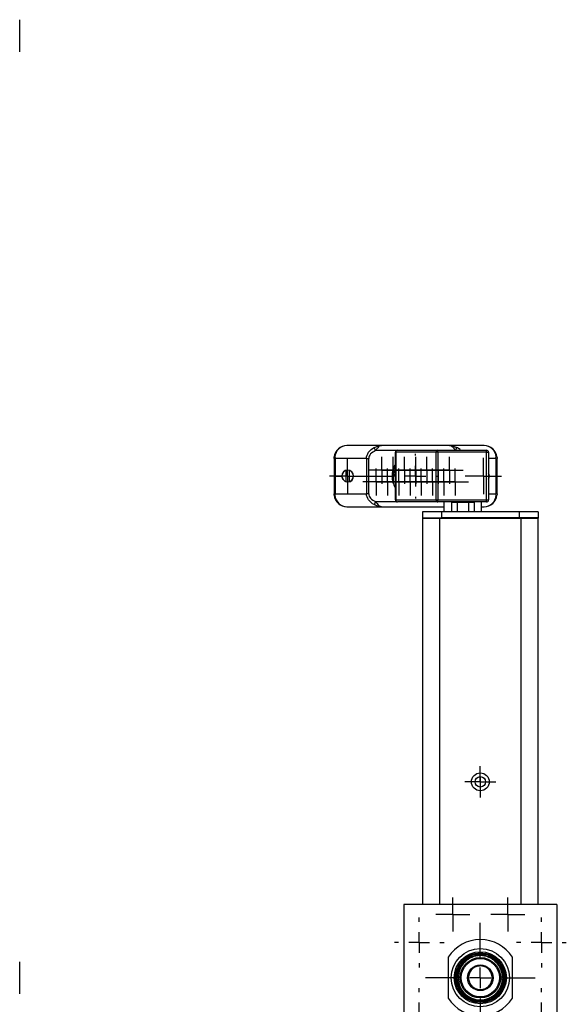
# Model space of a CAD drawing. Units: inches. Extents: x 2.3 to 16.1, y 2.2 to 9.9.
# Drawn here: x 9.2 to 11.9, y 4.9 to 9.6 of the extents above; entities that cross this region are included whole.
import ezdxf

# ---------------------------------------------------------------- set-up
doc = ezdxf.new("R2010")
doc.units = ezdxf.units.IN
doc.header["$MEASUREMENT"] = 0
doc.layers.add('SLD-0', color=179, linetype='Continuous')

# ---------------------------------------------------------------- blocks, each defined once
blk = doc.blocks.new('SW_CENTERMARKSYMBOL_46')
at = {"layer": 'SLD-0', "color": 0}
for p, q in [((0, 0.05), (0, 0.0751)), ((0, 0), (0, 0.05)), ((-0.05, 0), (-0.0751, 0)), ((0, 0), (-0.05, 0)), ((0, 0), (0, -0.05)), ((0, 0), (0.05, 0)), ((0.05, 0), (0.0751, 0)), ((0, -0.05), (0, -0.0751))]:
    blk.add_line(p, q, dxfattribs=at)
blk = doc.blocks.new('SW_CENTERMARKSYMBOL_47')
at = {"layer": 'SLD-0', "color": 0}
for p, q in [((0, 0.1), (0, 0.1075)), ((0, 0), (0, 0.05)), ((-0.1, 0), (-0.1075, 0)), ((0, 0), (-0.05, 0)), ((0, 0), (0, -0.05)), ((0, 0), (0.05, 0)), ((0.1, 0), (0.1075, 0)), ((0, -0.1), (0, -0.1075))]:
    blk.add_line(p, q, dxfattribs=at)
blk = doc.blocks.new('SW_CENTERMARKSYMBOL_48')
at = {"layer": 'SLD-0', "color": 0}
for p, q in [((0, 0.05), (0, 0.0875)), ((0, 0), (0, 0.05)), ((-0.05, 0), (-0.0875, 0)), ((0, 0), (-0.05, 0)), ((0, 0), (0, -0.05)), ((0, 0), (0.05, 0)), ((0.05, 0), (0.0875, 0)), ((0, -0.05), (0, -0.0875))]:
    blk.add_line(p, q, dxfattribs=at)
blk = doc.blocks.new('SW_CENTERMARKSYMBOL_49')
at = {"layer": 'SLD-0', "color": 0}
for p, q in [((0, 0.05), (0, 0.082)), ((0, 0), (0, 0.05)), ((-0.05, 0), (-0.082, 0)), ((0, 0), (-0.05, 0)), ((0, 0), (0, -0.05)), ((0, 0), (0.05, 0)), ((0.05, 0), (0.082, 0)), ((0, -0.05), (0, -0.082))]:
    blk.add_line(p, q, dxfattribs=at)
blk = doc.blocks.new('SW_CENTERMARKSYMBOL_50')
at = {"layer": 'SLD-0', "color": 0}
for p, q in [((0, 0.05), (0, 0.082)), ((0, 0), (0, 0.05)), ((-0.05, 0), (-0.082, 0)), ((0, 0), (-0.05, 0)), ((0, 0), (0, -0.05)), ((0, 0), (0.05, 0)), ((0.05, 0), (0.082, 0)), ((0, -0.05), (0, -0.082))]:
    blk.add_line(p, q, dxfattribs=at)
blk = doc.blocks.new('SW_CENTERMARKSYMBOL_51')
at = {"layer": 'SLD-0', "color": 0}
for p, q in [((0, 0.05), (0, 0.0875)), ((0, 0), (0, 0.05)), ((-0.05, 0), (-0.0875, 0)), ((0, 0), (-0.05, 0)), ((0, 0), (0, -0.05)), ((0, 0), (0.05, 0)), ((0.05, 0), (0.0875, 0)), ((0, -0.05), (0, -0.0875))]:
    blk.add_line(p, q, dxfattribs=at)
blk = doc.blocks.new('SW_CENTERMARKSYMBOL_52')
at = {"layer": 'SLD-0', "color": 0}
for p, q in [((0, 0.1), (0, 0.2645)), ((0, 0), (0, 0.05)), ((-0.1, 0), (-0.2645, 0)), ((0, 0), (-0.05, 0)), ((0, 0), (0, -0.05)), ((0, 0), (0.05, 0)), ((0.1, 0), (0.2645, 0)), ((0, -0.1), (0, -0.2645))]:
    blk.add_line(p, q, dxfattribs=at)
blk = doc.blocks.new('SW_CENTERMARKSYMBOL_53')
at = {"layer": 'SLD-0', "color": 0}
for p, q in [((0, 0.1), (0, 0.12025)), ((0, 0), (0, 0.05)), ((-0.1, 0), (-0.12025, 0)), ((0, 0), (-0.05, 0)), ((0, 0), (0, -0.05)), ((0, 0), (0.05, 0)), ((0.1, 0), (0.12025, 0)), ((0, -0.1), (0, -0.12025))]:
    blk.add_line(p, q, dxfattribs=at)
blk = doc.blocks.new('SW_CENTERMARKSYMBOL_54')
at = {"layer": 'SLD-0', "color": 0}
for p, q in [((0, 0.1), (0, 0.12025)), ((0, 0), (0, 0.05)), ((-0.1, 0), (-0.12025, 0)), ((0, 0), (-0.05, 0)), ((0, 0), (0, -0.05)), ((0, 0), (0.05, 0)), ((0.1, 0), (0.12025, 0)), ((0, -0.1), (0, -0.12025))]:
    blk.add_line(p, q, dxfattribs=at)
blk = doc.blocks.new('SW_CENTERMARKSYMBOL_55')
at = {"layer": 'SLD-0', "color": 0}
for p, q in [((0, 0.1), (0, 0.12025)), ((0, 0), (0, 0.05)), ((-0.1, 0), (-0.12025, 0)), ((0, 0), (-0.05, 0)), ((0, 0), (0, -0.05)), ((0, 0), (0.05, 0)), ((0.1, 0), (0.12025, 0)), ((0, -0.1), (0, -0.12025))]:
    blk.add_line(p, q, dxfattribs=at)
blk = doc.blocks.new('SW_CENTERMARKSYMBOL_56')
at = {"layer": 'SLD-0', "color": 0}
for p, q in [((0, 0.1), (0, 0.12025)), ((0, 0), (0, 0.05)), ((-0.1, 0), (-0.12025, 0)), ((0, 0), (-0.05, 0)), ((0, 0), (0, -0.05)), ((0, 0), (0.05, 0)), ((0.1, 0), (0.12025, 0)), ((0, -0.1), (0, -0.12025))]:
    blk.add_line(p, q, dxfattribs=at)
blk = doc.blocks.new('SW_CENTERMARKSYMBOL_57')
at = {"layer": 'SLD-0', "color": 0}
for p, q in [((0, 0.05), (0, 0.065)), ((0, 0), (0, 0.05)), ((-0.05, 0), (-0.065, 0)), ((0, 0), (-0.05, 0)), ((0, 0), (0, -0.05)), ((0, 0), (0.05, 0)), ((0.05, 0), (0.065, 0)), ((0, -0.05), (0, -0.065))]:
    blk.add_line(p, q, dxfattribs=at)
blk = doc.blocks.new('SW_CENTERMARKSYMBOL_58')
at = {"layer": 'SLD-0', "color": 0}
for p, q in [((0, 0.05), (0, 0.065)), ((0, 0), (0, 0.05)), ((-0.05, 0), (-0.065, 0)), ((0, 0), (-0.05, 0)), ((0, 0), (0, -0.05)), ((0, 0), (0.05, 0)), ((0.05, 0), (0.065, 0)), ((0, -0.05), (0, -0.065))]:
    blk.add_line(p, q, dxfattribs=at)
blk = doc.blocks.new('SW_CENTERMARKSYMBOL_59')
at = {"layer": 'SLD-0', "color": 0}
for p, q in [((0, 0.05), (0, 0.065)), ((0, 0), (0, 0.05)), ((-0.05, 0), (-0.065, 0)), ((0, 0), (-0.05, 0)), ((0, 0), (0, -0.05)), ((0, 0), (0.05, 0)), ((0.05, 0), (0.065, 0)), ((0, -0.05), (0, -0.065))]:
    blk.add_line(p, q, dxfattribs=at)
blk = doc.blocks.new('SW_CENTERMARKSYMBOL_60')
at = {"layer": 'SLD-0', "color": 0}
for p, q in [((0, 0.05), (0, 0.065)), ((0, 0), (0, 0.05)), ((-0.05, 0), (-0.065, 0)), ((0, 0), (-0.05, 0)), ((0, 0), (0, -0.05)), ((0, 0), (0.05, 0)), ((0.05, 0), (0.065, 0)), ((0, -0.05), (0, -0.065))]:
    blk.add_line(p, q, dxfattribs=at)
blk = doc.blocks.new('SW_CENTERMARKSYMBOL_61')
at = {"layer": 'SLD-0', "color": 0}
for p, q in [((0, 0.05), (0, 0.065)), ((0, 0), (0, 0.05)), ((-0.05, 0), (-0.065, 0)), ((0, 0), (-0.05, 0)), ((0, 0), (0, -0.05)), ((0, 0), (0.05, 0)), ((0.05, 0), (0.065, 0)), ((0, -0.05), (0, -0.065))]:
    blk.add_line(p, q, dxfattribs=at)
blk = doc.blocks.new('SW_CENTERMARKSYMBOL_62')
at = {"layer": 'SLD-0', "color": 0}
for p, q in [((0, 0.05), (0, 0.065)), ((0, 0), (0, 0.05)), ((-0.05, 0), (-0.065, 0)), ((0, 0), (-0.05, 0)), ((0, 0), (0, -0.05)), ((0, 0), (0.05, 0)), ((0.05, 0), (0.065, 0)), ((0, -0.05), (0, -0.065))]:
    blk.add_line(p, q, dxfattribs=at)
blk = doc.blocks.new('SW_CENTERMARKSYMBOL_63')
at = {"layer": 'SLD-0', "color": 0}
for p, q in [((0, 0.05), (0, 0.065)), ((0, 0), (0, 0.05)), ((-0.05, 0), (-0.065, 0)), ((0, 0), (-0.05, 0)), ((0, 0), (0, -0.05)), ((0, 0), (0.05, 0)), ((0.05, 0), (0.065, 0)), ((0, -0.05), (0, -0.065))]:
    blk.add_line(p, q, dxfattribs=at)
blk = doc.blocks.new('SW_CENTERMARKSYMBOL_64')
at = {"layer": 'SLD-0', "color": 0}
for p, q in [((0, 0.05), (0, 0.065)), ((0, 0), (0, 0.05)), ((-0.05, 0), (-0.065, 0)), ((0, 0), (-0.05, 0)), ((0, 0), (0, -0.05)), ((0, 0), (0.05, 0)), ((0.05, 0), (0.065, 0)), ((0, -0.05), (0, -0.065))]:
    blk.add_line(p, q, dxfattribs=at)
blk = doc.blocks.new('SW_CENTERMARKSYMBOL_65')
at = {"layer": 'SLD-0', "color": 0}
for p, q in [((0, 0.05), (0, 0.065)), ((0, 0), (0, 0.05)), ((-0.05, 0), (-0.065, 0)), ((0, 0), (-0.05, 0)), ((0, 0), (0, -0.05)), ((0, 0), (0.05, 0)), ((0.05, 0), (0.065, 0)), ((0, -0.05), (0, -0.065))]:
    blk.add_line(p, q, dxfattribs=at)
blk = doc.blocks.new('SW_CENTERMARKSYMBOL_66')
at = {"layer": 'SLD-0', "color": 0}
for p, q in [((0, 0.05), (0, 0.065)), ((0, 0), (0, 0.05)), ((-0.05, 0), (-0.065, 0)), ((0, 0), (-0.05, 0)), ((0, 0), (0, -0.05)), ((0, 0), (0.05, 0)), ((0.05, 0), (0.065, 0)), ((0, -0.05), (0, -0.065))]:
    blk.add_line(p, q, dxfattribs=at)
blk = doc.blocks.new('SW_CENTERMARKSYMBOL_67')
at = {"layer": 'SLD-0', "color": 0}
for p, q in [((0, 0.05), (0, 0.065)), ((0, 0), (0, 0.05)), ((-0.05, 0), (-0.065, 0)), ((0, 0), (-0.05, 0)), ((0, 0), (0, -0.05)), ((0, 0), (0.05, 0)), ((0.05, 0), (0.065, 0)), ((0, -0.05), (0, -0.065))]:
    blk.add_line(p, q, dxfattribs=at)
blk = doc.blocks.new('SW_CENTERMARKSYMBOL_68')
at = {"layer": 'SLD-0', "color": 0}
for p, q in [((0, 0.05), (0, 0.065)), ((0, 0), (0, 0.05)), ((-0.05, 0), (-0.065, 0)), ((0, 0), (-0.05, 0)), ((0, 0), (0, -0.05)), ((0, 0), (0.05, 0)), ((0.05, 0), (0.065, 0)), ((0, -0.05), (0, -0.065))]:
    blk.add_line(p, q, dxfattribs=at)
blk = doc.blocks.new('SW_CENTERMARKSYMBOL_69')
at = {"layer": 'SLD-0', "color": 0}
for p, q in [((0, 0.05), (0, 0.065)), ((0, 0), (0, 0.05)), ((-0.05, 0), (-0.065, 0)), ((0, 0), (-0.05, 0)), ((0, 0), (0, -0.05)), ((0, 0), (0.05, 0)), ((0.05, 0), (0.065, 0)), ((0, -0.05), (0, -0.065))]:
    blk.add_line(p, q, dxfattribs=at)
blk = doc.blocks.new('SW_CENTERMARKSYMBOL_70')
at = {"layer": 'SLD-0', "color": 0}
for p, q in [((0, 0.05), (0, 0.065)), ((0, 0), (0, 0.05)), ((-0.05, 0), (-0.065, 0)), ((0, 0), (-0.05, 0)), ((0, 0), (0, -0.05)), ((0, 0), (0.05, 0)), ((0.05, 0), (0.065, 0)), ((0, -0.05), (0, -0.065))]:
    blk.add_line(p, q, dxfattribs=at)
blk = doc.blocks.new('SW_CENTERMARKSYMBOL_71')
at = {"layer": 'SLD-0', "color": 0}
for p, q in [((0, 0.05), (0, 0.065)), ((0, 0), (0, 0.05)), ((-0.05, 0), (-0.065, 0)), ((0, 0), (-0.05, 0)), ((0, 0), (0, -0.05)), ((0, 0), (0.05, 0)), ((0.05, 0), (0.065, 0)), ((0, -0.05), (0, -0.065))]:
    blk.add_line(p, q, dxfattribs=at)

msp = doc.modelspace()

# ---------------------------------------------------------------- linework, layer by layer
at = {"color": 7, "linetype": 'Continuous', "lineweight": 25}
for p, q in [((9.2308, 9.4658), (9.2308, 9.6203)), ((10.9789, 7.5646), (10.8116, 7.5646)), ((11.3067, 7.5646), (10.9789, 7.5646)), ((11.4741, 7.5646), (11.3067, 7.5646)), ((11.0476, 7.532), (11.0453, 7.532)), ((11.0453, 7.3017), (11.0453, 7.532)), ((11.2424, 7.532), (11.0476, 7.532)), ((11.0476, 7.532), (11.0476, 7.3017)), ((11.0551, 7.5419), (11.2499, 7.5419)), ((11.2499, 7.532), (11.2424, 7.532)), ((11.2424, 7.3017), (11.2424, 7.532)), ((11.2499, 7.532), (11.2499, 7.5419)), ((11.2499, 7.5419), (11.4855, 7.5419)), ((11.4855, 7.532), (11.2499, 7.532)), ((11.2499, 7.532), (11.2499, 7.3017)), ((11.4855, 7.532), (11.4855, 7.5419)), ((11.4855, 7.3017), (11.4855, 7.532)), ((11.4855, 7.532), (11.4953, 7.532)), ((11.4953, 7.532), (11.4953, 7.3017)), ((10.7491, 7.5021), (10.7491, 7.4169)), ((10.9059, 7.5021), (10.7556, 7.5021)), ((10.7556, 7.4169), (10.7556, 7.5021)), ((10.9059, 7.5021), (10.9059, 7.4169)), ((10.9059, 7.5021), (10.9173, 7.5021)), ((10.9173, 7.4169), (10.9173, 7.5021)), ((11.53, 7.5021), (11.53, 7.4169)), ((11.5366, 7.4169), (11.5366, 7.5021)), ((10.7491, 7.4169), (10.7491, 7.3316)), ((10.7491, 7.4169), (10.7556, 7.4169)), ((10.7556, 7.3316), (10.7556, 7.4169)), ((10.7556, 7.4169), (10.7862, 7.4169)), ((10.8074, 7.3899), (10.8074, 7.4439)), ((10.8222, 7.4439), (10.8222, 7.3899)), ((10.8435, 7.4169), (10.9059, 7.4169)), ((10.9059, 7.4169), (10.9059, 7.3316)), ((10.9059, 7.4169), (10.9173, 7.4169)), ((10.9173, 7.3316), (10.9173, 7.4169)), ((10.9173, 7.4169), (11.0296, 7.4169)), ((11.0431, 7.4231), (11.0297, 7.4231)), ((11.0453, 7.4231), (11.0431, 7.4231)), ((11.0446, 7.4449), (11.0453, 7.4449)), ((11.4995, 7.4169), (11.53, 7.4169)), ((11.53, 7.4169), (11.53, 7.3316)), ((11.53, 7.4169), (11.5366, 7.4169)), ((11.5366, 7.3316), (11.5366, 7.4169)), ((10.7556, 7.3316), (10.9059, 7.3316)), ((11.0476, 7.3017), (11.0453, 7.3017)), ((11.0476, 7.3017), (11.2424, 7.3017)), ((11.2499, 7.2919), (11.0551, 7.2919)), ((11.2424, 7.3017), (11.2499, 7.3017)), ((11.2499, 7.2919), (11.2499, 7.3017)), ((11.2499, 7.3017), (11.4855, 7.3017)), ((11.4855, 7.2919), (11.2499, 7.2919)), ((11.2806, 7.2447), (11.2806, 7.2919)), ((11.3172, 7.2909), (11.3172, 7.2447)), ((11.3172, 7.2909), (11.3443, 7.2909)), ((11.3443, 7.2909), (11.3443, 7.2447)), ((11.3443, 7.2909), (11.3984, 7.2909)), ((11.3518, 7.2919), (11.3518, 7.2909)), ((11.3908, 7.2909), (11.3908, 7.2919)), ((11.3984, 7.2909), (11.3984, 7.2447)), ((11.3984, 7.2909), (11.4255, 7.2909)), ((11.4255, 7.2909), (11.4255, 7.2447)), ((11.462, 7.2447), (11.462, 7.2919)), ((11.4855, 7.3017), (11.4953, 7.3017)), ((11.4855, 7.2919), (11.4855, 7.3017)), ((10.8116, 7.2691), (10.9789, 7.2691)), ((10.9789, 7.2691), (11.2806, 7.2691)), ((11.1758, 7.2447), (11.1758, 7.2147)), ((11.2683, 7.2447), (11.1758, 7.2447)), ((11.2683, 7.2447), (11.2683, 7.2147)), ((11.6433, 7.2447), (11.2683, 7.2447)), ((11.462, 7.2691), (11.4741, 7.2691)), ((11.7358, 7.2447), (11.6433, 7.2447)), ((11.6433, 7.2447), (11.6433, 7.2147)), ((11.7358, 7.2447), (11.7358, 7.2147)), ((11.1758, 7.2147), (11.2683, 7.2147)), ((11.1758, 7.2147), (11.1758, 7.2132)), ((11.1758, 7.2132), (11.1758, 5.3482)), ((11.1758, 7.2132), (11.2608, 7.2132)), ((11.1933, 7.2147), (11.1933, 7.2132)), ((11.2608, 7.2132), (11.6508, 7.2132)), ((11.6433, 7.2147), (11.2683, 7.2147)), ((11.7358, 7.2147), (11.6433, 7.2147)), ((11.6508, 7.2132), (11.7358, 7.2132)), ((11.7183, 7.2147), (11.7183, 7.2132)), ((11.7358, 7.2147), (11.7358, 7.2132)), ((11.7358, 5.3482), (11.7358, 7.2132)), ((11.4558, 5.9658), (11.4558, 5.9155)), ((11.0858, 5.3482), (11.0858, 4.7447)), ((11.8258, 5.3482), (11.0858, 5.3482)), ((11.8258, 5.3482), (11.8258, 4.7447)), ((11.3008, 5.0938), (11.3008, 4.8955)), ((11.6108, 4.8955), (11.6108, 5.0938)), ((9.2308, 4.9174), (9.2308, 5.0719))]:
    msp.add_line(p, q, dxfattribs=at)
at = {"color": 8, "linetype": 'Continuous', "lineweight": 25}
for p, q in [((11.0489, 7.5396), (10.9497, 7.5396)), ((11.53, 7.5021), (11.4953, 7.5021)), ((11.4953, 7.3316), (11.53, 7.3316)), ((10.9497, 7.2941), (11.0489, 7.2941)), ((11.3304, 7.2909), (11.3304, 7.2919)), ((11.3914, 7.2909), (11.3914, 7.2919)), ((11.2608, 5.3482), (11.2608, 7.2132)), ((11.2633, 7.2147), (11.2633, 7.2132)), ((11.6483, 7.2147), (11.6483, 7.2132)), ((11.6508, 7.2132), (11.6508, 5.3482))]:
    msp.add_line(p, q, dxfattribs=at)
at = {"color": 7, "linetype": 'Continuous', "lineweight": 25, "flags": 128}
for points in [[(10.9497, 7.5396), (10.9487, 7.542), (10.9478, 7.5443), (10.9469, 7.5465), (10.946, 7.5486), (10.9453, 7.5505), (10.9446, 7.5522), (10.944, 7.5536), (10.9435, 7.5548)], [(10.9497, 7.2941), (10.9487, 7.2917), (10.9478, 7.2894), (10.9469, 7.2872), (10.946, 7.2851), (10.9453, 7.2832), (10.9446, 7.2815), (10.944, 7.2801), (10.9435, 7.279)]]:
    msp.add_lwpolyline(points, dxfattribs=at)
at = {"color": 8, "linetype": 'Continuous', "lineweight": 25, "flags": 128}
msp.add_lwpolyline([(11.3368, 7.5419), (11.3369, 7.542), (11.3378, 7.5443), (11.3387, 7.5465), (11.3396, 7.5486), (11.3403, 7.5505), (11.341, 7.5522), (11.3416, 7.5536), (11.3421, 7.5548)], dxfattribs=at)
at = {"color": 7, "linetype": 'Continuous', "lineweight": 25}
for centre, radius in [((11.4558, 5.9407), 0.043), ((11.4558, 5.9407), 0.0251), ((11.4558, 4.9947), 0.1407), ((11.4558, 4.9947), 0.1258), ((11.4558, 4.9947), 0.12), ((11.4558, 4.9947), 0.1117), ((11.4558, 4.9947), 0.0925), ((11.4558, 4.9947), 0.062)]:
    msp.add_circle(centre, radius, dxfattribs=at)
for centre, radius, start, end in [((10.8116, 7.5021), 0.0625, 90, 173.6325), ((10.8131, 7.5043), 0.0603, 91.5023, 175.5174), ((11.4741, 7.5021), 0.0625, 6.3675, 90), ((11.0551, 7.532), 0.00984, 90, 180), ((11.0565, 7.533), 0.00893, 98.552, 186.5416), ((11.2512, 7.533), 0.00893, 98.5518, 186.5417), ((11.4855, 7.532), 0.00984, 0, 90), ((11.1428, 7.4169), 0.1133, 149.4208, 180), ((10.8148, 7.4169), 0.0286, 0, 180), ((10.8148, 7.4169), 0.0286, 180, 216.9795), ((10.8148, 7.4169), 0.028, 105.2866, 254.7134), ((10.8148, 7.4169), 0.028, 74.7134, 105.2866), ((10.8148, 7.4169), 0.0286, 275.9183, 0), ((10.8148, 7.4169), 0.028, 285.2866, 74.7134), ((11.1428, 7.4169), 0.1133, 180, 210.5792), ((11.0346, 7.4449), 0.015, 253.815, 315.78), ((11.0346, 7.4449), 0.01, 249.7617, 0), ((11.0346, 7.4449), 0.01, 0, 81.2336), ((11.0346, 7.4449), 0.015, 44.22, 77.1804), ((11.4708, 7.4169), 0.0286, 0, 31.212), ((11.4708, 7.4169), 0.028, 331.045, 28.955), ((11.4708, 7.4169), 0.0286, 328.788, 0), ((10.8148, 7.4169), 0.0286, 240.4205, 260.2174), ((10.8148, 7.4169), 0.028, 254.7134, 285.2866), ((10.8116, 7.3316), 0.0625, 186.3675, 270), ((11.4741, 7.3316), 0.0625, 270, 353.6325), ((11.0551, 7.3017), 0.00984, 180, 270), ((11.0565, 7.3007), 0.00893, 173.4601, 261.4471), ((11.2512, 7.3007), 0.00893, 173.46, 261.4474), ((11.4855, 7.3017), 0.00984, 270, 0), ((11.4558, 4.9947), 0.184, 32.6065, 147.3935), ((11.4558, 4.9947), 0.184, 212.6065, 327.3935)]:
    msp.add_arc(centre, radius, start, end, dxfattribs=at)
for centre, start_param, end_param in [((11.4741, 7.5021), 4.823524, 6.283185), ((10.8116, 7.3316), 1.681931, 3.141593), ((11.4741, 7.3316), 3.141593, 4.601254)]:
    msp.add_ellipse(centre, major_axis=(0, 0.0625), ratio=0.942397, start_param=start_param, end_param=end_param, dxfattribs=at)
for points, knots in [([(10.9435, 7.5548), (10.9492, 7.5575), (10.9549, 7.5601), (10.9668, 7.5636), (10.9728, 7.5646), (10.9789, 7.5646)], [0, 0, 0, 0, 0.5, 0.5, 1, 1, 1, 1]), ([(10.9789, 7.5646), (10.9765, 7.5646), (10.974, 7.564), (10.9691, 7.5616), (10.9667, 7.5598), (10.9593, 7.553), (10.9545, 7.5466), (10.9497, 7.5396)], [0, 0, 0, 0, 0.25, 0.25, 0.5, 0.5, 1, 1, 1, 1]), ([(11.3067, 7.5646), (11.3128, 7.5646), (11.3188, 7.5636), (11.3307, 7.5601), (11.3364, 7.5575), (11.3421, 7.5548)], [0, 0, 0, 0, 0.5, 0.5, 1, 1, 1, 1]), ([(10.753, 7.5091), (10.7527, 7.5099), (10.7524, 7.5106), (10.7516, 7.5117), (10.7512, 7.5121), (10.7504, 7.5121), (10.7501, 7.5117), (10.7497, 7.5106), (10.7495, 7.5099), (10.7494, 7.5091)], [0, 0, 0, 0, 0.25, 0.25, 0.5, 0.5, 0.75, 0.75, 1, 1, 1, 1]), ([(10.9059, 7.5021), (10.9059, 7.5126), (10.9094, 7.523), (10.9225, 7.5413), (10.9321, 7.5492), (10.9435, 7.5548)], [0, 0, 0, 0, 0.5, 0.5, 1, 1, 1, 1]), ([(10.9497, 7.5396), (10.9398, 7.5356), (10.9316, 7.53), (10.9203, 7.517), (10.9173, 7.5096), (10.9173, 7.5021)], [0, 0, 0, 0, 0.5, 0.5, 1, 1, 1, 1]), ([(11.5362, 7.5091), (11.5361, 7.5099), (11.536, 7.5106), (11.5355, 7.5117), (11.5352, 7.5121), (11.5344, 7.5121), (11.534, 7.5117), (11.5332, 7.5106), (11.5329, 7.5099), (11.5326, 7.5091)], [0, 0, 0, 0, 0.25, 0.25, 0.5, 0.5, 0.75, 0.75, 1, 1, 1, 1]), ([(10.7494, 7.3247), (10.7495, 7.3239), (10.7497, 7.3231), (10.7501, 7.322), (10.7504, 7.3217), (10.7512, 7.3217), (10.7516, 7.322), (10.7524, 7.3231), (10.7527, 7.3239), (10.753, 7.3247)], [0, 0, 0, 0, 0.25, 0.25, 0.5, 0.5, 0.75, 0.75, 1, 1, 1, 1]), ([(10.9435, 7.279), (10.9321, 7.2846), (10.9225, 7.2924), (10.9094, 7.3108), (10.9059, 7.3212), (10.9059, 7.3316)], [0, 0, 0, 0, 0.5, 0.5, 1, 1, 1, 1]), ([(10.9173, 7.3316), (10.9153, 7.3316), (10.9132, 7.3316), (10.9093, 7.3316), (10.9075, 7.3316), (10.9059, 7.3316)], [0, 0, 0, 0, 0.5, 0.5, 1, 1, 1, 1]), ([(10.9173, 7.3316), (10.9173, 7.3242), (10.9203, 7.3168), (10.9316, 7.3037), (10.9398, 7.2981), (10.9497, 7.2941)], [0, 0, 0, 0, 0.5, 0.5, 1, 1, 1, 1]), ([(11.5326, 7.3247), (11.5329, 7.3239), (11.5332, 7.3231), (11.534, 7.322), (11.5344, 7.3217), (11.5352, 7.3217), (11.5355, 7.322), (11.536, 7.3231), (11.5361, 7.3239), (11.5362, 7.3247)], [0, 0, 0, 0, 0.25, 0.25, 0.5, 0.5, 0.75, 0.75, 1, 1, 1, 1]), ([(10.9789, 7.2691), (10.9728, 7.2691), (10.9668, 7.2701), (10.9549, 7.2737), (10.9492, 7.2762), (10.9435, 7.279)], [0, 0, 0, 0, 0.5, 0.5, 1, 1, 1, 1]), ([(10.9497, 7.2941), (10.9545, 7.2871), (10.9593, 7.2807), (10.9667, 7.2739), (10.9691, 7.2721), (10.974, 7.2697), (10.9765, 7.2691), (10.9789, 7.2691)], [0, 0, 0, 0, 0.5, 0.5, 0.75, 0.75, 1, 1, 1, 1]), ([(11.4558, 4.8779), (11.4248, 4.8779), (11.3951, 4.8902), (11.3514, 4.934), (11.3391, 4.9637), (11.3391, 5.0256), (11.3514, 5.0553), (11.3951, 5.0991), (11.4248, 5.1114), (11.4558, 5.1114)], [0, 0, 0, 0, 0.25, 0.25, 0.5, 0.5, 0.75, 0.75, 1, 1, 1, 1]), ([(11.4558, 5.1014), (11.4275, 5.1014), (11.4003, 5.0902), (11.3603, 5.0501), (11.3491, 5.023), (11.3491, 4.9664), (11.3603, 4.9392), (11.4003, 4.8992), (11.4275, 4.8879), (11.4558, 4.8879)], [0, 0, 0, 0, 0.25, 0.25, 0.5, 0.5, 0.75, 0.75, 1, 1, 1, 1]), ([(11.4558, 4.8973), (11.4021, 4.8973), (11.3584, 4.9409), (11.3584, 5.0484), (11.4021, 5.0921), (11.4558, 5.0921)], [0, 0, 0, 0, 0.5, 0.5, 1, 1, 1, 1]), ([(11.4558, 5.1114), (11.4868, 5.1114), (11.5165, 5.0991), (11.5603, 5.0553), (11.5726, 5.0256), (11.5726, 4.9637), (11.5603, 4.934), (11.5165, 4.8902), (11.4868, 4.8779), (11.4558, 4.8779)], [0, 0, 0, 0, 0.25, 0.25, 0.5, 0.5, 0.75, 0.75, 1, 1, 1, 1]), ([(11.4558, 4.8879), (11.4841, 4.8879), (11.5113, 4.8992), (11.5513, 4.9392), (11.5626, 4.9664), (11.5626, 5.023), (11.5513, 5.0501), (11.5113, 5.0902), (11.4841, 5.1014), (11.4558, 5.1014)], [0, 0, 0, 0, 0.25, 0.25, 0.5, 0.5, 0.75, 0.75, 1, 1, 1, 1]), ([(11.4558, 5.0921), (11.5096, 5.0921), (11.5532, 5.0484), (11.5532, 4.9409), (11.5096, 4.8973), (11.4558, 4.8973)], [0, 0, 0, 0, 0.5, 0.5, 1, 1, 1, 1]), ([(11.4558, 5.0518), (11.4549, 5.0518), (11.453, 5.0517), (11.4502, 5.0515), (11.4474, 5.0512), (11.4437, 5.0505), (11.4392, 5.0494), (11.4322, 5.0469), (11.4239, 5.0425), (11.4152, 5.0353), (11.408, 5.0266), (11.4027, 5.0167), (11.3994, 5.0059), (11.3983, 4.9947), (11.3994, 4.9835), (11.4027, 4.9727), (11.408, 4.9627), (11.4152, 4.954), (11.4239, 4.9469), (11.4322, 4.9425), (11.4392, 4.9399), (11.4446, 4.9386), (11.4502, 4.9377), (11.4539, 4.9376), (11.4558, 4.9376)], [0, 0, 0, 0, 0.015651, 0.031272, 0.0469, 0.062574, 0.093822, 0.12513, 0.18761, 0.25009, 0.31257, 0.375049, 0.437529, 0.500009, 0.562489, 0.624969, 0.687449, 0.749929, 0.812409, 0.874889, 0.906136, 0.937444, 0.968707, 1, 1, 1, 1]), ([(11.4558, 4.9376), (11.4567, 4.9376), (11.4586, 4.9376), (11.4614, 4.9378), (11.4642, 4.9382), (11.4679, 4.9388), (11.4724, 4.9399), (11.4795, 4.9424), (11.4877, 4.9469), (11.4965, 4.954), (11.5036, 4.9627), (11.5089, 4.9727), (11.5122, 4.9835), (11.5133, 4.9947), (11.5122, 5.0059), (11.5089, 5.0167), (11.5036, 5.0266), (11.4965, 5.0353), (11.4877, 5.0425), (11.4795, 5.0469), (11.4724, 5.0494), (11.467, 5.0508), (11.4614, 5.0516), (11.4577, 5.0517), (11.4558, 5.0518)], [0, 0, 0, 0, 0.015651, 0.031272, 0.0469, 0.062574, 0.093822, 0.12513, 0.18761, 0.25009, 0.31257, 0.375049, 0.437529, 0.500009, 0.562489, 0.624969, 0.687449, 0.749929, 0.812409, 0.874889, 0.906136, 0.937444, 0.968707, 1, 1, 1, 1])]:
    msp.add_open_spline(points, degree=3, knots=knots, dxfattribs=at)
at = {"color": 8, "linetype": 'Continuous', "lineweight": 25}
for points, knots in [([(11.3067, 7.5646), (11.3096, 7.5641), (11.3146, 7.5633), (11.3221, 7.5573), (11.3285, 7.5501), (11.3326, 7.5442), (11.3343, 7.5419)], [0, 0, 0, 0, 0.309624, 0.531659, 0.813083, 1, 1, 1, 1]), ([(11.3605, 7.5419), (11.3596, 7.5429), (11.3545, 7.5485), (11.3477, 7.5519), (11.3421, 7.5548)], [0, 0, 0, 0, 0.177719, 1, 1, 1, 1])]:
    msp.add_open_spline(points, degree=3, knots=knots, dxfattribs=at)
at = {"color": 7, "linetype": 'Continuous', "lineweight": 25}
for points in [[(10.7491, 7.5021), (10.7491, 7.5044), (10.7492, 7.5068), (10.7494, 7.5091)], [(10.753, 7.5091), (10.7538, 7.5067), (10.7547, 7.5044), (10.7556, 7.5021)], [(11.53, 7.5021), (11.5309, 7.5044), (11.5318, 7.5068), (11.5326, 7.5091)], [(11.5362, 7.5091), (11.5364, 7.5067), (11.5366, 7.5044), (11.5366, 7.5021)], [(10.7494, 7.3247), (10.7492, 7.327), (10.7491, 7.3293), (10.7491, 7.3316)], [(10.7556, 7.3316), (10.7547, 7.3293), (10.7538, 7.327), (10.753, 7.3247)], [(11.5326, 7.3247), (11.5318, 7.327), (11.5309, 7.3293), (11.53, 7.3316)], [(11.5366, 7.3316), (11.5366, 7.3293), (11.5364, 7.327), (11.5362, 7.3247)]]:
    msp.add_open_spline(points, degree=3, dxfattribs=at)

# ---------------------------------------------------------------- block references
at = {"layer": 'SLD-0', "color": 7}
for name, p in [('SW_CENTERMARKSYMBOL_47', (11.1428, 7.4169)), ('SW_CENTERMARKSYMBOL_48', (10.8148, 7.4169)), ('SW_CENTERMARKSYMBOL_63', (10.9801, 7.4449)), ('SW_CENTERMARKSYMBOL_62', (11.0346, 7.4449)), ('SW_CENTERMARKSYMBOL_61', (11.0891, 7.4449)), ('SW_CENTERMARKSYMBOL_60', (11.1436, 7.4449)), ('SW_CENTERMARKSYMBOL_59', (11.1981, 7.4449)), ('SW_CENTERMARKSYMBOL_58', (11.2526, 7.4449)), ('SW_CENTERMARKSYMBOL_57', (11.3071, 7.4449)), ('SW_CENTERMARKSYMBOL_51', (11.4708, 7.4169)), ('SW_CENTERMARKSYMBOL_64', (10.9528, 7.3889)), ('SW_CENTERMARKSYMBOL_65', (11.0073, 7.3889)), ('SW_CENTERMARKSYMBOL_66', (11.0618, 7.3889)), ('SW_CENTERMARKSYMBOL_67', (11.1163, 7.3889)), ('SW_CENTERMARKSYMBOL_68', (11.1708, 7.3889)), ('SW_CENTERMARKSYMBOL_69', (11.2253, 7.3889)), ('SW_CENTERMARKSYMBOL_70', (11.2798, 7.3889)), ('SW_CENTERMARKSYMBOL_71', (11.3343, 7.3889)), ('SW_CENTERMARKSYMBOL_46', (11.4558, 5.9407)), ('SW_CENTERMARKSYMBOL_49', (11.3233, 5.3007)), ('SW_CENTERMARKSYMBOL_50', (11.5883, 5.3007)), ('SW_CENTERMARKSYMBOL_56', (11.1607, 5.1647)), ('SW_CENTERMARKSYMBOL_53', (11.7509, 5.1647)), ('SW_CENTERMARKSYMBOL_52', (11.4558, 4.9947)), ('SW_CENTERMARKSYMBOL_55', (11.1607, 4.8247)), ('SW_CENTERMARKSYMBOL_54', (11.7509, 4.8247))]:
    msp.add_blockref(name, p, dxfattribs=at)

doc.saveas('drawing.dxf')
